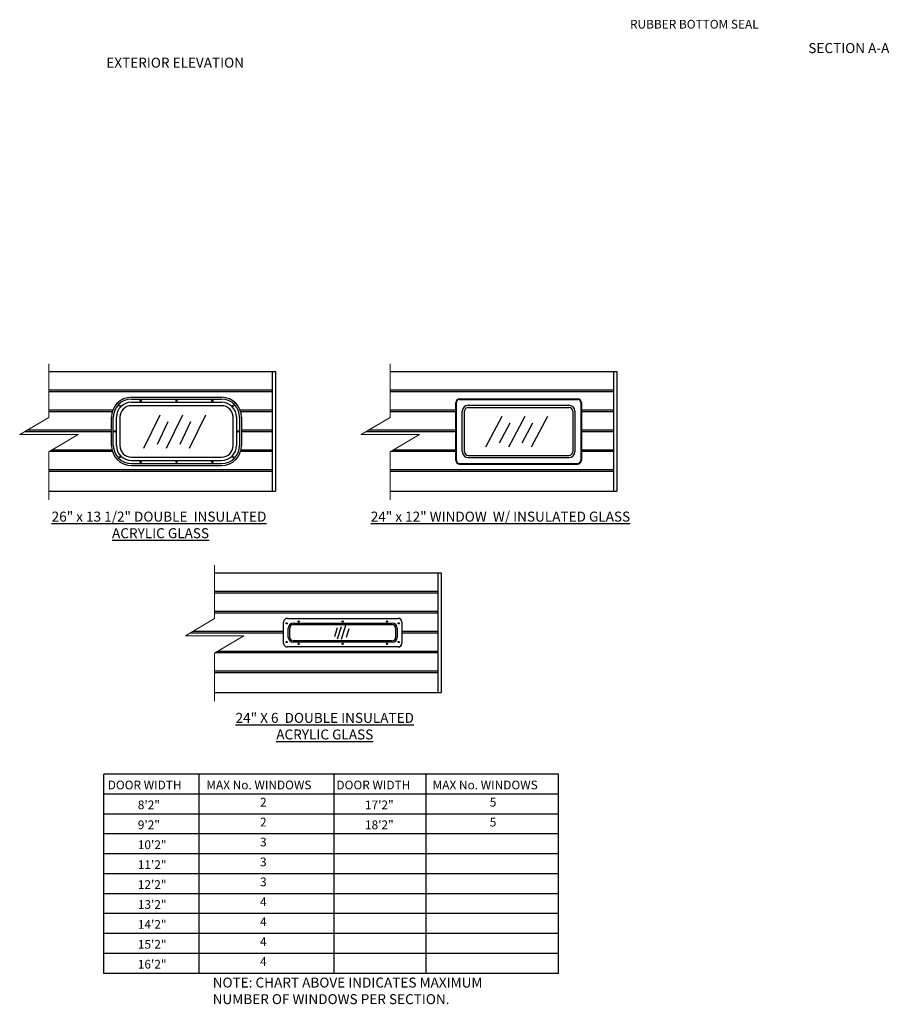
# Model space of a CAD drawing. Units: inches. Extents: x -197 to 877, y 282 to 1143.
# Drawn here: x -162 to 12, y 636 to 834 of the extents above; entities that cross this region are included whole.
import ezdxf

# ---------------------------------------------------------------- set-up
doc = ezdxf.new("R2010")
doc.units = ezdxf.units.IN
doc.header["$LTSCALE"] = 5
doc.header["$MEASUREMENT"] = 0
doc.layers.get('0').update_dxf_attribs({"linetype": 'CONTINUOUS'})
doc.layers.add('PROFILE', color=7, linetype='CONTINUOUS', lineweight=0)
doc.layers.add('SECTION JOINTS', color=7, linetype='CONTINUOUS', lineweight=25)
doc.layers.add('TEXT', color=7, linetype='CONTINUOUS')
doc.styles.get("Standard").update_dxf_attribs({"font": 'TIMES.TTF'})
doc.styles.add('WEB PAGE', font='TIMES.TTF')

msp = doc.modelspace()

# ---------------------------------------------------------------- linework, layer by layer
for p, q in [((-134.10676, 754.36259), (-137.38993, 747.64501)), ((-129.53457, 754.36259), (-132.81773, 747.64501)), ((-124.96238, 754.36259), (-128.24554, 747.64501)), ((-65.37748, 754.08134), (-68.66065, 747.92626)), ((-60.80529, 754.08134), (-64.08846, 747.92626)), ((-56.2331, 754.08134), (-59.51627, 747.92626)), ((-132.52802, 753.03647), (-134.6695, 748.45927)), ((-127.95583, 753.03647), (-130.09731, 748.45927)), ((-63.79875, 752.75522), (-65.94022, 748.74052)), ((-59.22656, 752.75522), (-61.36803, 748.74052)), ((-53.99479, 682.25969), (-145.33985, 682.25969)), ((-145.33985, 642.25969), (-145.33985, 682.25969)), ((-126.30453, 682.25969), (-126.30453, 642.25969)), ((-99.16376, 682.25969), (-99.16376, 642.25969)), ((-80.64532, 682.25969), (-80.64532, 642.25969)), ((-53.99479, 642.25969), (-53.99479, 682.25969)), ((-53.99479, 678.25969), (-145.33985, 678.25969)), ((-53.99479, 674.25969), (-145.33985, 674.25969)), ((-53.99479, 670.25969), (-145.33985, 670.25969)), ((-53.99479, 666.25969), (-145.33985, 666.25969)), ((-53.99479, 662.25969), (-145.33985, 662.25969)), ((-53.99479, 658.25969), (-145.33985, 658.25969)), ((-53.99479, 654.25969), (-145.33985, 654.25969)), ((-53.99479, 650.25969), (-145.33985, 650.25969)), ((-53.99479, 646.25969), (-145.33985, 646.25969)), ((-53.99479, 642.25969), (-145.33985, 642.25969))]:
    msp.add_line(p, q)
for points in [[(-111.56645, 759.36131), (-156.41643, 759.36131)], [(-156.41643, 759.11131), (-111.56645, 759.11131)], [(-42.9692, 759.36131), (-87.81918, 759.36131)], [(-87.81918, 759.11131), (-42.9692, 759.11131)], [(-143.58039, 755.36131), (-156.41643, 755.36131)], [(-156.41643, 755.11131), (-143.66498, 755.11131)], [(-111.56645, 755.36131), (-117.96608, 755.36131)], [(-117.88149, 755.11131), (-111.56645, 755.11131)], [(-74.66896, 755.36131), (-87.81918, 755.36131)], [(-87.81918, 755.11131), (-74.66896, 755.11131)], [(-42.9692, 755.36131), (-49.41896, 755.36131)], [(-49.41896, 755.11131), (-42.9692, 755.11131)], [(-161.20052, 751.11131), (-143.83574, 751.11131)], [(-143.83574, 751.36131), (-160.77637, 751.36131)], [(-111.56645, 751.36131), (-117.71074, 751.36131)], [(-117.71074, 751.11131), (-111.56645, 751.11131)], [(-92.60327, 751.11131), (-74.66896, 751.11131)], [(-74.66896, 751.36131), (-92.17912, 751.36131)], [(-42.9692, 751.36131), (-49.41896, 751.36131)], [(-49.41896, 751.11131), (-42.9692, 751.11131)], [(-156.27105, 747.11131), (-143.66498, 747.11131)], [(-143.73172, 747.36131), (-155.8469, 747.36131)], [(-117.88149, 747.11131), (-111.56645, 747.11131)], [(-111.56645, 747.36131), (-117.81475, 747.36131)], [(-87.6738, 747.11131), (-74.66896, 747.11131)], [(-74.66896, 747.36131), (-87.24965, 747.36131)], [(-42.9692, 747.36131), (-49.41896, 747.36131)], [(-49.41896, 747.11131), (-42.9692, 747.11131)], [(-111.56645, 743.36131), (-156.41643, 743.36131)], [(-156.41643, 743.11131), (-111.56645, 743.11131)], [(-42.9692, 743.36131), (-87.81918, 743.36131)], [(-87.81918, 743.11131), (-42.9692, 743.11131)], [(-78.26635, 718.93527), (-123.11633, 718.93527)], [(-123.11633, 718.68527), (-78.26635, 718.68527)], [(-78.26635, 714.93527), (-123.11633, 714.93527)], [(-123.11633, 714.68527), (-78.26635, 714.68527)], [(-127.90042, 710.68527), (-109.24592, 710.68527)], [(-109.24592, 710.93527), (-127.47627, 710.93527)], [(-78.26635, 710.93527), (-85.49592, 710.93527)], [(-85.49592, 710.68527), (-78.26635, 710.68527)], [(-122.97095, 706.68527), (-78.26635, 706.68527)], [(-78.26635, 706.93527), (-122.5468, 706.93527)], [(-78.26635, 702.93527), (-123.11633, 702.93527)], [(-123.11633, 702.68527), (-78.26635, 702.68527)]]:
    msp.add_lwpolyline(points)
at = {"layer": 'PROFILE'}
for points in [[(-156.41643, 764.68274), (-156.41643, 753.93113), (-162.27436, 750.47837), (-156.41643, 750.47837), (-150.55851, 750.47837), (-156.41643, 747.02562), (-156.41643, 737.36422)], [(-87.81918, 764.68274), (-87.81918, 753.93113), (-93.67711, 750.47837), (-87.81918, 750.47837), (-81.96126, 750.47837), (-87.81918, 747.02562), (-87.81918, 737.36422)], [(-123.11633, 724.25669), (-123.11633, 713.50509), (-128.97426, 710.05233), (-123.11633, 710.05233), (-117.25841, 710.05233), (-123.11633, 706.59957), (-123.11633, 696.93818)]]:
    msp.add_lwpolyline(points, dxfattribs=at)
at = {"layer": 'SECTION JOINTS'}
for p, q in [((-156.41643, 763.11131), (-110.87895, 763.11131)), ((-156.41643, 763.11131), (-110.87895, 763.11131)), ((-111.56645, 763.11131), (-111.56645, 739.11131)), ((-110.87895, 763.11131), (-110.87895, 739.11131)), ((-87.81918, 763.11131), (-42.2817, 763.11131)), ((-87.81918, 763.11131), (-42.2817, 763.11131)), ((-42.9692, 763.11131), (-42.9692, 739.11131)), ((-42.2817, 763.11131), (-42.2817, 739.11131)), ((-139.83574, 757.95506), (-121.71074, 757.95506)), ((-139.83574, 757.58006), (-121.71074, 757.58006)), ((-73.91896, 757.67381), (-50.16896, 757.67381)), ((-73.91896, 757.54881), (-50.16896, 757.54881)), ((-139.83574, 756.95506), (-121.71074, 756.95506)), ((-74.66896, 745.29881), (-74.66896, 756.92381)), ((-74.54396, 745.29881), (-74.54396, 756.92381)), ((-72.16896, 756.36131), (-51.91896, 756.36131)), ((-72.16896, 755.92381), (-51.91896, 755.92381)), ((-49.54396, 756.92381), (-49.54396, 745.29881)), ((-49.41896, 756.92381), (-49.41896, 745.29881)), ((-143.83574, 748.26756), (-143.83574, 753.95506)), ((-143.46074, 748.26756), (-143.46074, 753.95506)), ((-142.83574, 748.26756), (-142.83574, 753.95506)), ((-118.71074, 753.95506), (-118.71074, 748.26756)), ((-118.08574, 753.95506), (-118.08574, 748.26756)), ((-117.71074, 753.95506), (-117.71074, 748.26756)), ((-73.35646, 747.04881), (-73.35646, 755.17381)), ((-72.91896, 747.04881), (-72.91896, 755.17381)), ((-51.16896, 755.17381), (-51.16896, 747.04881)), ((-50.73146, 755.17381), (-50.73146, 747.04881)), ((-72.16896, 746.29881), (-51.91896, 746.29881)), ((-72.16896, 745.86131), (-51.91896, 745.86131)), ((-139.83574, 745.26756), (-121.71074, 745.26756)), ((-139.83574, 744.64256), (-121.71074, 744.64256)), ((-139.83574, 744.26756), (-121.71074, 744.26756)), ((-73.91896, 744.67381), (-50.16896, 744.67381)), ((-73.91896, 744.54881), (-50.16896, 744.54881)), ((-156.41643, 739.11131), (-110.87895, 739.11131)), ((-87.81918, 739.11131), (-42.2817, 739.11131)), ((-123.11633, 722.68527), (-77.57885, 722.68527)), ((-123.11633, 722.68527), (-77.57885, 722.68527)), ((-78.26635, 722.68527), (-78.26635, 698.68527)), ((-77.57885, 722.68527), (-77.57885, 698.68527)), ((-123.11633, 698.68527), (-77.57885, 698.68527))]:
    msp.add_line(p, q, dxfattribs=at)
for centre in [(-142.15589, 756.27522), (-137.96074, 757.23626), (-130.77324, 757.23626), (-123.58574, 757.23626), (-119.39058, 756.27522), (-143.11694, 751.11131), (-118.42954, 751.11131), (-142.15589, 745.9474), (-119.39058, 745.9474), (-137.96074, 744.98636), (-130.77324, 744.98636), (-123.58574, 744.98636), (-108.62092, 712.56027), (-106.24592, 712.93527), (-97.37092, 712.93527), (-88.49592, 712.93527), (-86.12092, 712.56027), (-108.62092, 708.81027), (-106.24592, 708.43527), (-97.37092, 708.43527), (-88.49592, 708.43527), (-86.12092, 708.81027)]:
    msp.add_circle(centre, 0.125, dxfattribs=at)
for centre, radius, start, end in [((-139.83574, 753.95506), 4, 90, 180), ((-139.83574, 753.95506), 3.625, 90, 180), ((-121.71074, 753.95506), 4, 0, 90), ((-121.71074, 753.95506), 3.625, 0, 90), ((-73.91896, 756.92381), 0.75, 90, 180), ((-73.91896, 756.92381), 0.625, 90, 180), ((-50.16896, 756.92381), 0.75, 0, 90), ((-50.16896, 756.92381), 0.625, 0, 90), ((-139.83574, 753.95506), 3, 90, 180), ((-139.83574, 753.95506), 2.3125, 90, 180), ((-121.71074, 753.95506), 3, 0, 90), ((-121.71074, 753.95506), 2.3125, 0, 90), ((-72.16896, 755.17381), 1.1875, 90, 180), ((-72.16896, 755.17381), 0.75, 90, 180), ((-51.91896, 755.17381), 1.1875, 0, 90), ((-51.91896, 755.17381), 0.75, 0, 90), ((-139.83574, 748.26756), 4, 180, 270), ((-139.83574, 748.26756), 3.625, 180, 270), ((-139.83574, 748.26756), 3, 180, 270), ((-139.83574, 748.26756), 2.3125, 180, 270), ((-121.71074, 748.26756), 4, 270, 0), ((-121.71074, 748.26756), 3, 270, 0), ((-121.71074, 748.26756), 3.625, 270, 0), ((-121.71074, 748.26756), 2.3125, 270, 0), ((-72.16896, 747.04881), 1.1875, 180, 270), ((-72.16896, 747.04881), 0.75, 180, 270), ((-51.91896, 747.04881), 1.1875, 270, 0), ((-51.91896, 747.04881), 0.75, 270, 0), ((-73.91896, 745.29881), 0.75, 180, 270), ((-73.91896, 745.29881), 0.625, 180, 270), ((-50.16896, 745.29881), 0.625, 270, 0), ((-50.16896, 745.29881), 0.75, 270, 0)]:
    msp.add_arc(centre, radius, start, end, dxfattribs=at)
at = {"layer": 'TEXT'}
for p, q in [((-121.71074, 756.26756), (-139.83574, 756.26756)), ((-142.14824, 753.95506), (-142.14824, 748.26756)), ((-119.39824, 748.26756), (-119.39824, 753.95506)), ((-139.83574, 745.95506), (-121.71074, 745.95506)), ((-109.24592, 708.56027), (-109.24592, 712.81027)), ((-108.49592, 713.56027), (-86.24592, 713.56027)), ((-107.30842, 712.62277), (-87.43342, 712.62277)), ((-107.30842, 712.31027), (-87.43342, 712.31027)), ((-96.81026, 712.10301), (-97.69803, 709.34077)), ((-85.49592, 712.81027), (-85.49592, 708.56027)), ((-108.30842, 709.74777), (-108.30842, 711.62277)), ((-107.99592, 709.74777), (-107.99592, 711.62277)), ((-98.46333, 711.6568), (-99.04184, 709.85365)), ((-97.66485, 711.87075), (-98.47795, 709.39054)), ((-96.13231, 711.48669), (-96.71081, 709.68355)), ((-86.74592, 711.62277), (-86.74592, 709.74777)), ((-86.43342, 711.62277), (-86.43342, 709.74777)), ((-87.43342, 709.06027), (-107.30842, 709.06027)), ((-87.43342, 708.74777), (-107.30842, 708.74777)), ((-86.24592, 707.81027), (-108.49592, 707.81027))]:
    msp.add_line(p, q, dxfattribs=at)
for centre, radius, start, end in [((-108.49592, 712.81027), 0.75, 90, 180), ((-107.30842, 711.62277), 1, 90, 180), ((-107.30842, 711.62277), 0.6875, 90, 180), ((-87.43342, 711.62277), 1, 0, 90), ((-87.43342, 711.62277), 0.6875, 0, 90), ((-86.24592, 712.81027), 0.75, 0, 90), ((-108.49592, 708.56027), 0.75, 180, 270), ((-107.30842, 709.74777), 1, 180, 270), ((-107.30842, 709.74777), 0.6875, 180, 270), ((-87.43342, 709.74777), 1, 270, 0), ((-87.43342, 709.74777), 0.6875, 270, 0), ((-86.24592, 708.56027), 0.75, 270, 0)]:
    msp.add_arc(centre, radius, start, end, dxfattribs=at)

# ---------------------------------------------------------------- texts
at = {"layer": 'TEXT', "style": 'WEB PAGE'}
for s, height, p in [('RUBBER BOTTOM SEAL', 1.75, (-39.6578, 832.02082)), ('%%USECTION A-A', 2, (-3.83276, 827.10066)), ('%%UEXTERIOR ELEVATION', 2, (-144.87326, 824.17238))]:
    msp.add_text(s, height=height, dxfattribs=at).set_placement(p)
at = {"layer": 'TEXT', "char_height": 2, "width": 60.8292658, "attachment_point": 2, "style": 'WEB PAGE'}
for s, insert in [('{\\L26" x 13 1/2" DOUBLE  INSULATED\\P ACRYLIC GLASS}', (-134.28195, 734.99884)), ('{\\L24" x 12" WINDOW  W/ INSULATED GLASS}', (-65.6847, 734.99884)), ('{\\L24" X 6  DOUBLE INSULATED \\PACRYLIC GLASS}', (-100.98185, 694.5728))]:
    msp.add_mtext(s, dxfattribs=dict(at, insert=insert))
at = {"layer": 'TEXT', "attachment_point": 7}
for s, insert, char_height in [('{\\fTimes New Roman|b1|i0|c0|p18;DOOR WIDTH}', (-144.59089, 679.21802), 1.75), ('{\\fTimes New Roman|b1|i0|c0|p18;MAX No. WINDOWS}', (-124.77467, 679.21802), 1.75), ('{\\fTimes New Roman|b1|i0|c0|p18;DOOR WIDTH}', (-98.64178, 679.21802), 1.75), ('{\\fTimes New Roman|b1|i0|c0|p18;MAX No. WINDOWS}', (-79.31546, 679.21802), 1.75), ('{\\fTimes New Roman|b1|i0|c0|p18;8\'2"}', (-138.53931, 675.21802), 1.75), ('2', (-113.98993, 675.21802), 1.75), ('{\\fTimes New Roman|b1|i0|c0|p18;17\'2"}', (-92.90799, 675.21802), 1.75), ('5', (-67.84485, 675.21802), 1.75), ('{\\fTimes New Roman|b1|i0|c0|p18;9\'2"}', (-138.53931, 671.21802), 1.75), ('2', (-113.98993, 671.21802), 1.75), ('{\\fTimes New Roman|b1|i0|c0|p18;18\'2"}', (-92.90799, 671.21802), 1.75), ('5', (-67.84485, 671.21802), 1.75), ('{\\fTimes New Roman|b1|i0|c0|p18;10\'2"}', (-138.53931, 667.21802), 1.75), ('3', (-113.98993, 667.21802), 1.75), ('{\\fTimes New Roman|b1|i0|c0|p18;11\'2"}', (-138.53931, 663.21802), 1.75), ('3', (-113.98993, 663.21802), 1.75), ('{\\fTimes New Roman|b1|i0|c0|p18;12\'2"}', (-138.53931, 659.21802), 1.75), ('3', (-113.98993, 659.21802), 1.75), ('{\\fTimes New Roman|b1|i0|c0|p18;13\'2"}', (-138.53931, 655.21802), 1.75), ('4', (-113.98993, 655.21802), 1.75), ('{\\fTimes New Roman|b1|i0|c0|p18;14\'2"}', (-138.53931, 651.21802), 1.75), ('4', (-113.98993, 651.21802), 1.75), ('{\\fTimes New Roman|b1|i0|c0|p18;15\'2"}', (-138.53931, 647.21802), 1.75), ('4', (-113.98993, 647.21802), 1.75), ('{\\fTimes New Roman|b1|i0|c0|p18;16\'2"}', (-138.53931, 643.21802), 1.75), ('4', (-113.98993, 643.21802), 1.75), ('NOTE: CHART ABOVE INDICATES MAXIMUM\\P      NUMBER OF WINDOWS PER SECTION.', (-123.50385, 635.45409), 2)]:
    msp.add_mtext(s, dxfattribs=dict(at, insert=insert, char_height=char_height))

doc.saveas('drawing.dxf')
